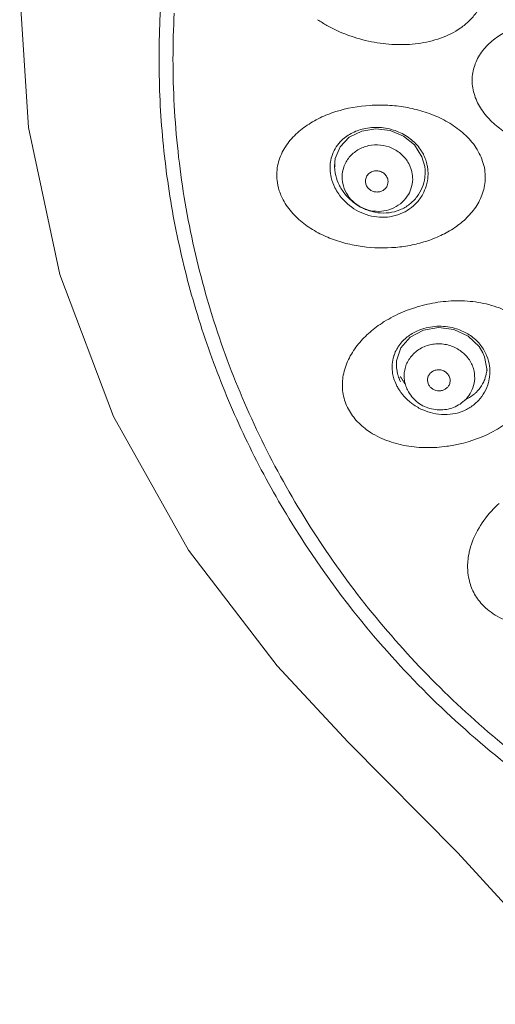
# Model space of a CAD drawing. Units: inches. Extents: x 4.1 to 34.2, y -54.2 to -0.4.
# Drawn here: x 4.1 to 4.9, y -19.5 to -17.8 of the extents above; entities that cross this region are included whole.
import ezdxf

# ---------------------------------------------------------------- set-up
doc = ezdxf.new("R2010")
doc.units = ezdxf.units.IN
doc.header["$MEASUREMENT"] = 0
doc.layers.add('Layer 1', color=7, linetype='Continuous', lineweight=0)

msp = doc.modelspace()

# ---------------------------------------------------------------- linework, layer by layer
at = {"layer": 'Layer 1', "color": 7, "lineweight": 5}
for p, q in [((4.781, -18.0212), (4.794, -18.0415)), ((4.794, -18.0415), (4.7988, -18.0583)), ((4.6425, -18.0578), (4.6438, -18.0447)), ((4.6425, -18.0578), (4.6425, -18.0576)), ((4.6433, -18.068), (4.6431, -18.0667)), ((4.7996, -18.0687), (4.799, -18.078)), ((4.6568, -18.088), (4.6562, -18.0851)), ((4.696, -18.0848), (4.6962, -18.0864)), ((4.8494, -18.3409), (4.8739, -18.3521)), ((4.8739, -18.3521), (4.893, -18.3703)), ((4.893, -18.3703), (4.8998, -18.3815)), ((4.7497, -18.402), (4.7501, -18.3951)), ((4.7497, -18.402), (4.7497, -18.4016)), ((4.9067, -18.4088), (4.9068, -18.4121)), ((4.7654, -18.4366), (4.7643, -18.4324)), ((4.8037, -18.4295), (4.8054, -18.436))]:
    msp.add_line(p, q, dxfattribs=at)
for points in [[(4.0966, -17.7486), (4.1118, -17.9908), (4.1662, -18.2455), (4.2592, -18.4914), (4.3891, -18.7229), (4.543, -18.9236)], [(4.6438, -18.0447), (4.6522, -18.0243), (4.668, -18.0078)], [(4.668, -18.0078), (4.6895, -17.9971), (4.7139, -17.9933), (4.7388, -17.9962)], [(4.7388, -17.9962), (4.7619, -18.0057), (4.781, -18.0212)], [(4.7737, -18.3542), (4.7964, -18.3422), (4.8226, -18.3376), (4.8494, -18.3409)], [(4.7501, -18.3951), (4.7574, -18.3726), (4.7737, -18.3542)], [(4.8998, -18.3815), (4.9026, -18.388), (4.9067, -18.4088)], [(4.543, -18.9236), (4.6661, -19.0558), (4.8563, -19.2473), (5.0629, -19.4732), (5.1781, -19.6277), (5.2525, -19.7479), (5.3043, -19.8468), (5.3409, -19.9283), (5.3663, -19.9927), (5.3837, -20.0421)]]:
    msp.add_lwpolyline(points, dxfattribs=at)
for points, knots in [([(4.7335, -18.8982), (4.6703, -18.827), (4.6133, -18.7499), (4.5637, -18.6686), (4.5391, -18.6281), (4.5163, -18.5866), (4.4954, -18.5442), (4.4747, -18.5019), (4.4558, -18.4587), (4.439, -18.4147), (4.4222, -18.3709), (4.4074, -18.3263), (4.3947, -18.2811), (4.3821, -18.236), (4.3715, -18.1904), (4.363, -18.1444), (4.3546, -18.0984), (4.3483, -18.0521), (4.3442, -18.0055), (4.34, -17.9591), (4.3381, -17.9124), (4.3383, -17.8657), (4.3385, -17.8191), (4.3408, -17.7724), (4.3454, -17.7259), (4.3499, -17.6794), (4.3566, -17.6332), (4.3654, -17.5873), (4.3742, -17.5413), (4.3852, -17.4957), (4.3982, -17.4508), (4.4113, -17.4057), (4.4264, -17.3612), (4.4436, -17.3175), (4.4608, -17.2736), (4.48, -17.2306), (4.5011, -17.1884), (4.5223, -17.1461), (4.5455, -17.1048), (4.5704, -17.0646), (4.5955, -17.0242), (4.6224, -16.9849), (4.651, -16.9468), (4.6797, -16.9086), (4.7102, -16.8717), (4.7421, -16.8362)], [0, 0, 0, 0, 1, 1, 1, 2, 2, 2, 3, 3, 3, 4, 4, 4, 5, 5, 5, 6, 6, 6, 7, 7, 7, 8, 8, 8, 9, 9, 9, 10, 10, 10, 11, 11, 11, 12, 12, 12, 13, 13, 13, 14, 14, 14, 15, 15, 15, 15]), ([(4.6291, -17.8141), (4.6412, -17.8208), (4.6538, -17.8265), (4.6667, -17.8313), (4.6796, -17.836), (4.6929, -17.8397), (4.7064, -17.8424), (4.7197, -17.845), (4.7333, -17.8467), (4.7469, -17.8472), (4.7604, -17.8478), (4.7739, -17.8472), (4.7873, -17.8454), (4.8005, -17.8437), (4.8135, -17.8407), (4.8261, -17.8362), (4.8385, -17.8319), (4.8504, -17.826), (4.8611, -17.8185), (4.8664, -17.8148), (4.8715, -17.8107), (4.8761, -17.8061), (4.8807, -17.8016), (4.8849, -17.7967), (4.8885, -17.7913), (4.8922, -17.786), (4.8952, -17.7803), (4.8976, -17.7743), (4.9001, -17.7683), (4.9018, -17.762), (4.9028, -17.7556)], [0, 0, 0, 0, 1, 1, 1, 2, 2, 2, 3, 3, 3, 4, 4, 4, 5, 5, 5, 6, 6, 6, 7, 7, 7, 8, 8, 8, 9, 9, 9, 10, 10, 10, 10]), ([(4.3645, -17.7927), (4.3617, -17.846), (4.3617, -17.8994), (4.3646, -17.9527), (4.3675, -18.0061), (4.3733, -18.0592), (4.3819, -18.1119), (4.3905, -18.1647), (4.402, -18.2171), (4.4162, -18.2687), (4.4305, -18.3204), (4.4475, -18.3714), (4.4672, -18.4214), (4.487, -18.4715), (4.5095, -18.5206), (4.5344, -18.5684), (4.5595, -18.6164), (4.5871, -18.6632), (4.6171, -18.7083), (4.6472, -18.7537), (4.6797, -18.7976), (4.7144, -18.8397), (4.7493, -18.882), (4.7863, -18.9225), (4.8253, -18.9611), (4.8646, -18.9999), (4.9058, -19.0367), (4.9487, -19.0713), (4.992, -19.1062), (5.0369, -19.1389), (5.0834, -19.1693), (5.1301, -19.1999), (5.1784, -19.2281), (5.2279, -19.254), (5.2777, -19.28), (5.3287, -19.3035), (5.3808, -19.3245), (5.4331, -19.3456), (5.4864, -19.3641), (5.5405, -19.3801), (5.5948, -19.3961), (5.6498, -19.4095), (5.7053, -19.4203), (5.761, -19.431), (5.8172, -19.4391), (5.8737, -19.4445), (5.9302, -19.45), (5.987, -19.4527), (6.0438, -19.4527)], [0, 0, 0, 0, 1, 1, 1, 2, 2, 2, 3, 3, 3, 4, 4, 4, 5, 5, 5, 6, 6, 6, 7, 7, 7, 8, 8, 8, 9, 9, 9, 10, 10, 10, 11, 11, 11, 12, 12, 12, 13, 13, 13, 14, 14, 14, 15, 15, 15, 16, 16, 16, 16]), ([(4.881, -17.9092), (4.881, -17.9049), (4.8814, -17.9005), (4.8821, -17.8961), (4.8829, -17.8918), (4.8839, -17.8876), (4.8854, -17.8835), (4.8882, -17.8753), (4.8923, -17.8675), (4.8974, -17.8604), (4.9025, -17.8533), (4.9086, -17.8469), (4.9153, -17.8413), (4.9221, -17.8356), (4.9295, -17.8307), (4.9373, -17.8264), (4.9531, -17.8178), (4.9704, -17.812), (4.9881, -17.8085), (4.9971, -17.8067), (5.0062, -17.8055), (5.0154, -17.8049), (5.0246, -17.8043), (5.0339, -17.8042), (5.0431, -17.8047), (5.0617, -17.8057), (5.0803, -17.8089), (5.0981, -17.8143), (5.1071, -17.817), (5.1159, -17.8203), (5.1244, -17.8242), (5.1329, -17.8281), (5.1412, -17.8326), (5.1491, -17.8377), (5.1569, -17.8428), (5.1643, -17.8485), (5.1711, -17.855), (5.1778, -17.8613), (5.1839, -17.8683), (5.189, -17.876), (5.1941, -17.8835), (5.1982, -17.8917), (5.201, -17.9004), (5.2038, -17.9088), (5.2054, -17.9177), (5.2054, -17.9266)], [0, 0, 0, 0, 1, 1, 1, 2, 2, 2, 3, 3, 3, 4, 4, 4, 5, 5, 5, 6, 6, 6, 7, 7, 7, 8, 8, 8, 9, 9, 9, 10, 10, 10, 11, 11, 11, 12, 12, 12, 13, 13, 13, 14, 14, 14, 15, 15, 15, 15]), ([(4.881, -17.9092), (4.881, -17.9181), (4.8826, -17.927), (4.8854, -17.9355), (4.8882, -17.9442), (4.8923, -17.9524), (4.8974, -17.9599), (4.9025, -17.9677), (4.9086, -17.9747), (4.9153, -17.9811), (4.9221, -17.9875), (4.9295, -17.9933), (4.9373, -17.9984), (4.9451, -18.0036), (4.9533, -18.0081), (4.9618, -18.012), (4.9704, -18.016), (4.9791, -18.0193), (4.9881, -18.022), (5.0059, -18.0275), (5.0245, -18.0308), (5.0431, -18.0318), (5.0523, -18.0323), (5.0616, -18.0322), (5.0708, -18.0316), (5.08, -18.031), (5.0891, -18.0298), (5.0981, -18.028), (5.1158, -18.0244), (5.1332, -18.0185), (5.1491, -18.0098), (5.1568, -18.0055), (5.1643, -18.0006), (5.1711, -17.9948), (5.1778, -17.9891), (5.1839, -17.9827), (5.189, -17.9756), (5.1941, -17.9685), (5.1982, -17.9606), (5.201, -17.9524), (5.2025, -17.9483), (5.2035, -17.944), (5.2043, -17.9397), (5.205, -17.9354), (5.2054, -17.931), (5.2054, -17.9266)], [0, 0, 0, 0, 1, 1, 1, 2, 2, 2, 3, 3, 3, 4, 4, 4, 5, 5, 5, 6, 6, 6, 7, 7, 7, 8, 8, 8, 9, 9, 9, 10, 10, 10, 11, 11, 11, 12, 12, 12, 13, 13, 13, 14, 14, 14, 15, 15, 15, 15]), ([(4.9028, -18.0641), (4.9012, -18.0543), (4.898, -18.0446), (4.8934, -18.0357), (4.8887, -18.0266), (4.8826, -18.0182), (4.8757, -18.0106), (4.8686, -18.0029), (4.8607, -17.9961), (4.8521, -17.9901), (4.8436, -17.9841), (4.8344, -17.9789), (4.825, -17.9744), (4.8155, -17.9699), (4.8057, -17.9661), (4.7957, -17.9631), (4.7858, -17.96), (4.7756, -17.9576), (4.7654, -17.9558), (4.7552, -17.9541), (4.7449, -17.9529), (4.7346, -17.9524), (4.7244, -17.9519), (4.7142, -17.9519), (4.704, -17.9526), (4.6839, -17.9538), (4.664, -17.9574), (4.6448, -17.9634), (4.6354, -17.9664), (4.6262, -17.97), (4.6173, -17.9743), (4.6086, -17.9785), (4.6001, -17.9834), (4.5922, -17.989), (4.5843, -17.9945), (4.577, -18.0007), (4.5704, -18.0077), (4.5639, -18.0147), (4.5581, -18.0224), (4.5536, -18.0307), (4.549, -18.0391), (4.5456, -18.0482), (4.5438, -18.0575), (4.5429, -18.0622), (4.5424, -18.0671), (4.5423, -18.0719), (4.5422, -18.0768), (4.5426, -18.0817), (4.5433, -18.0865)], [0, 0, 0, 0, 1, 1, 1, 2, 2, 2, 3, 3, 3, 4, 4, 4, 5, 5, 5, 6, 6, 6, 7, 7, 7, 8, 8, 8, 9, 9, 9, 10, 10, 10, 11, 11, 11, 12, 12, 12, 13, 13, 13, 14, 14, 14, 15, 15, 15, 16, 16, 16, 16]), ([(4.6547, -18.0134), (4.6602, -18.008), (4.6666, -18.0035), (4.6736, -18.0001), (4.6808, -17.9964), (4.6885, -17.9939), (4.6964, -17.9924)], [0, 0, 0, 0, 1, 1, 1, 2, 2, 2, 2]), ([(4.6964, -17.9924), (4.7054, -17.9907), (4.7146, -17.9903), (4.7237, -17.9911), (4.7331, -17.992), (4.7423, -17.9942), (4.7509, -17.9976)], [0, 0, 0, 0, 1, 1, 1, 2, 2, 2, 2]), ([(4.7509, -17.9976), (4.759, -18.0007), (4.7667, -18.005), (4.7735, -18.0103), (4.7803, -18.0155), (4.7863, -18.0216), (4.7911, -18.0286)], [0, 0, 0, 0, 1, 1, 1, 2, 2, 2, 2]), ([(4.6388, -18.0377), (4.6405, -18.0331), (4.6427, -18.0287), (4.6454, -18.0246), (4.6481, -18.0206), (4.6512, -18.0168), (4.6547, -18.0134)], [0, 0, 0, 0, 1, 1, 1, 2, 2, 2, 2]), ([(4.6586, -18.0594), (4.6606, -18.0533), (4.6639, -18.0476), (4.668, -18.0426), (4.6722, -18.0375), (4.6772, -18.0332), (4.6829, -18.0298), (4.6886, -18.0263), (4.695, -18.0239), (4.7015, -18.0224), (4.7082, -18.021), (4.7151, -18.0206), (4.7219, -18.0213), (4.7287, -18.022), (4.7354, -18.0238), (4.7417, -18.0266), (4.7479, -18.0293), (4.7537, -18.0331), (4.7587, -18.0376), (4.7636, -18.0421), (4.7678, -18.0474), (4.771, -18.0532), (4.7741, -18.059), (4.7763, -18.0652), (4.7772, -18.0717)], [0, 0, 0, 0, 1, 1, 1, 2, 2, 2, 3, 3, 3, 4, 4, 4, 5, 5, 5, 6, 6, 6, 7, 7, 7, 8, 8, 8, 8]), ([(4.6349, -18.0552), (4.635, -18.0537), (4.6352, -18.0522), (4.6354, -18.0507), (4.6361, -18.0463), (4.6372, -18.0419), (4.6388, -18.0377)], [0, 0, 0, 0, 1, 1, 1, 2, 2, 2, 2]), ([(4.6355, -18.0717), (4.6353, -18.0703), (4.6351, -18.0689), (4.635, -18.0676), (4.6346, -18.0635), (4.6346, -18.0593), (4.6349, -18.0552)], [0, 0, 0, 0, 1, 1, 1, 2, 2, 2, 2]), ([(4.5516, -18.1129), (4.5558, -18.1216), (4.5613, -18.1297), (4.5676, -18.137), (4.5739, -18.1445), (4.5812, -18.1512), (4.589, -18.1572), (4.5968, -18.1632), (4.6052, -18.1685), (4.6139, -18.1732), (4.6226, -18.1778), (4.6316, -18.1818), (4.6409, -18.1851), (4.6501, -18.1884), (4.6596, -18.1912), (4.6692, -18.1933), (4.6787, -18.1954), (4.6883, -18.197), (4.698, -18.198), (4.7172, -18.2001), (4.7366, -18.2), (4.7557, -18.1978), (4.7651, -18.1967), (4.7745, -18.195), (4.7837, -18.1929), (4.7928, -18.1907), (4.8019, -18.188), (4.8107, -18.1847), (4.8194, -18.1815), (4.8279, -18.1777), (4.836, -18.1733), (4.8441, -18.1689), (4.8519, -18.1639), (4.8591, -18.1583), (4.8663, -18.1527), (4.873, -18.1465), (4.8789, -18.1396), (4.8848, -18.1328), (4.8899, -18.1253), (4.894, -18.1172), (4.898, -18.1091), (4.901, -18.1005), (4.9025, -18.0915), (4.9041, -18.0825), (4.9041, -18.0732), (4.9028, -18.0641)], [0, 0, 0, 0, 1, 1, 1, 2, 2, 2, 3, 3, 3, 4, 4, 4, 5, 5, 5, 6, 6, 6, 7, 7, 7, 8, 8, 8, 9, 9, 9, 10, 10, 10, 11, 11, 11, 12, 12, 12, 13, 13, 13, 14, 14, 14, 15, 15, 15, 15]), ([(4.6355, -18.0717), (4.6358, -18.0737), (4.6362, -18.0757), (4.6367, -18.0777), (4.6381, -18.0837), (4.6403, -18.0896), (4.6431, -18.0952)], [0, 0, 0, 0, 1, 1, 1, 2, 2, 2, 2]), ([(4.6512, -18.0918), (4.6503, -18.09), (4.6495, -18.0883), (4.6487, -18.0865), (4.6464, -18.0812), (4.6447, -18.0757), (4.6437, -18.0701)], [0, 0, 0, 0, 1, 1, 1, 2, 2, 2, 2]), ([(4.735, -18.0821), (4.7346, -18.0798), (4.7338, -18.0775), (4.7325, -18.0755), (4.7313, -18.0734), (4.7296, -18.0716), (4.7277, -18.0701), (4.7257, -18.0686), (4.7234, -18.0675), (4.7211, -18.0668), (4.7199, -18.0664), (4.7186, -18.0662), (4.7174, -18.066), (4.7162, -18.0659), (4.7149, -18.0659), (4.7137, -18.0659), (4.7112, -18.0661), (4.7088, -18.0667), (4.7066, -18.0678), (4.7044, -18.0688), (4.7024, -18.0702), (4.7007, -18.0719), (4.6999, -18.0728), (4.6992, -18.0737), (4.6986, -18.0747), (4.698, -18.0757), (4.6974, -18.0768), (4.697, -18.0779), (4.6962, -18.0801), (4.6959, -18.0825), (4.696, -18.0848)], [0, 0, 0, 0, 1, 1, 1, 2, 2, 2, 3, 3, 3, 4, 4, 4, 5, 5, 5, 6, 6, 6, 7, 7, 7, 8, 8, 8, 9, 9, 9, 10, 10, 10, 10]), ([(4.5433, -18.0865), (4.5436, -18.0888), (4.5441, -18.091), (4.5446, -18.0932), (4.5462, -18.1), (4.5486, -18.1066), (4.5516, -18.1129)], [0, 0, 0, 0, 1, 1, 1, 2, 2, 2, 2]), ([(4.6753, -18.1206), (4.6703, -18.1168), (4.6657, -18.1123), (4.6617, -18.1075), (4.6576, -18.1026), (4.6541, -18.0974), (4.6512, -18.0918)], [0, 0, 0, 0, 1, 1, 1, 2, 2, 2, 2]), ([(4.7686, -18.11), (4.7653, -18.1149), (4.7612, -18.1193), (4.7566, -18.123), (4.7519, -18.1267), (4.7467, -18.1297), (4.7411, -18.1319), (4.7355, -18.1341), (4.7296, -18.1354), (4.7236, -18.136), (4.7176, -18.1365), (4.7115, -18.1362), (4.7056, -18.135), (4.6997, -18.1338), (4.6939, -18.1318), (4.6885, -18.1291), (4.6832, -18.1263), (4.6782, -18.1228), (4.6739, -18.1186), (4.6696, -18.1145), (4.6659, -18.1097), (4.663, -18.1045), (4.6601, -18.0994), (4.658, -18.0937), (4.6568, -18.088)], [0, 0, 0, 0, 1, 1, 1, 2, 2, 2, 3, 3, 3, 4, 4, 4, 5, 5, 5, 6, 6, 6, 7, 7, 7, 8, 8, 8, 8]), ([(4.6962, -18.0864), (4.6965, -18.0884), (4.6971, -18.0903), (4.6981, -18.0921), (4.699, -18.0939), (4.7003, -18.0956), (4.7018, -18.097), (4.7033, -18.0984), (4.705, -18.0996), (4.7069, -18.1006), (4.7088, -18.1015), (4.7109, -18.1021), (4.7129, -18.1024), (4.715, -18.1028), (4.7172, -18.1028), (4.7192, -18.1024), (4.7213, -18.1021), (4.7233, -18.1015), (4.7252, -18.1006), (4.727, -18.0996), (4.7287, -18.0984), (4.7301, -18.097), (4.7315, -18.0956), (4.7327, -18.0939), (4.7335, -18.0921)], [0, 0, 0, 0, 1, 1, 1, 2, 2, 2, 3, 3, 3, 4, 4, 4, 5, 5, 5, 6, 6, 6, 7, 7, 7, 8, 8, 8, 8]), ([(4.6491, -18.1054), (4.6561, -18.1157), (4.6654, -18.1247), (4.6761, -18.1316), (4.6867, -18.1384), (4.6986, -18.1431), (4.7109, -18.1452), (4.717, -18.1463), (4.7232, -18.1467), (4.7294, -18.1464), (4.7355, -18.1461), (4.7417, -18.1452), (4.7476, -18.1436), (4.7535, -18.142), (4.7592, -18.1397), (4.7646, -18.1368), (4.7699, -18.1339), (4.7749, -18.1304), (4.7795, -18.1264)], [0, 0, 0, 0, 1, 1, 1, 2, 2, 2, 3, 3, 3, 4, 4, 4, 5, 5, 5, 6, 6, 6, 6]), ([(4.7725, -18.1239), (4.7674, -18.1279), (4.7618, -18.1312), (4.7558, -18.1336), (4.7498, -18.1361), (4.7435, -18.1378), (4.737, -18.1386), (4.7305, -18.1394), (4.724, -18.1393), (4.7175, -18.1385), (4.7109, -18.1376), (4.7044, -18.136), (4.6983, -18.1336)], [0, 0, 0, 0, 1, 1, 1, 2, 2, 2, 3, 3, 3, 4, 4, 4, 4]), ([(4.9953, -18.3601), (4.9926, -18.3546), (4.9893, -18.3494), (4.9856, -18.3445), (4.9819, -18.3395), (4.9776, -18.3348), (4.973, -18.3306), (4.9684, -18.3263), (4.9634, -18.3224), (4.9581, -18.3188), (4.9528, -18.3153), (4.9473, -18.3121), (4.9416, -18.3093), (4.9301, -18.3037), (4.918, -18.2995), (4.9055, -18.2966), (4.8932, -18.2937), (4.8806, -18.292), (4.868, -18.2914), (4.8555, -18.2908), (4.843, -18.2912), (4.8306, -18.2926), (4.8184, -18.2939), (4.8063, -18.2961), (4.7944, -18.2992), (4.7827, -18.3023), (4.7713, -18.3062), (4.7602, -18.3109), (4.7493, -18.3155), (4.7387, -18.321), (4.7287, -18.3272)], [0, 0, 0, 0, 1, 1, 1, 2, 2, 2, 3, 3, 3, 4, 4, 4, 5, 5, 5, 6, 6, 6, 7, 7, 7, 8, 8, 8, 9, 9, 9, 10, 10, 10, 10]), ([(4.7213, -18.3321), (4.7133, -18.3375), (4.7057, -18.3436), (4.6986, -18.3502), (4.6916, -18.3568), (4.6852, -18.3639), (4.6795, -18.3716), (4.6738, -18.3792), (4.6689, -18.3874), (4.665, -18.3961), (4.6612, -18.4047), (4.6584, -18.4139), (4.657, -18.4233)], [0, 0, 0, 0, 1, 1, 1, 2, 2, 2, 3, 3, 3, 4, 4, 4, 4]), ([(4.7593, -18.3623), (4.7638, -18.3573), (4.7691, -18.3529), (4.7748, -18.3493), (4.7807, -18.3454), (4.7872, -18.3424), (4.7939, -18.3402)], [0, 0, 0, 0, 1, 1, 1, 2, 2, 2, 2]), ([(4.7939, -18.3402), (4.8033, -18.337), (4.8134, -18.3353), (4.8234, -18.3352), (4.8337, -18.3351), (4.844, -18.3365), (4.8538, -18.3396)], [0, 0, 0, 0, 1, 1, 1, 2, 2, 2, 2]), ([(4.8538, -18.3396), (4.8607, -18.3418), (4.8674, -18.3447), (4.8736, -18.3485), (4.8798, -18.3522), (4.8854, -18.3567), (4.8904, -18.3619)], [0, 0, 0, 0, 1, 1, 1, 2, 2, 2, 2]), ([(4.7504, -18.3747), (4.751, -18.3736), (4.7516, -18.3725), (4.7523, -18.3714), (4.7544, -18.3682), (4.7567, -18.3651), (4.7593, -18.3623)], [0, 0, 0, 0, 1, 1, 1, 2, 2, 2, 2]), ([(4.7632, -18.4232), (4.7631, -18.4199), (4.7633, -18.4166), (4.7637, -18.4134), (4.7642, -18.4102), (4.765, -18.407), (4.766, -18.4039), (4.7671, -18.4009), (4.7685, -18.3979), (4.7701, -18.395), (4.7717, -18.3922), (4.7736, -18.3894), (4.7757, -18.3869), (4.78, -18.3818), (4.7852, -18.3774), (4.791, -18.3741), (4.797, -18.3706), (4.8035, -18.3682), (4.8102, -18.3669), (4.8137, -18.3662), (4.8171, -18.3658), (4.8206, -18.3657), (4.8241, -18.3656), (4.8276, -18.3657), (4.8311, -18.3662), (4.8346, -18.3666), (4.838, -18.3673), (4.8414, -18.3683), (4.8447, -18.3693), (4.848, -18.3706), (4.8512, -18.3721), (4.8574, -18.3751), (4.8632, -18.379), (4.8681, -18.3839), (4.8729, -18.3886), (4.877, -18.3942), (4.8799, -18.4002)], [0, 0, 0, 0, 1, 1, 1, 2, 2, 2, 3, 3, 3, 4, 4, 4, 5, 5, 5, 6, 6, 6, 7, 7, 7, 8, 8, 8, 9, 9, 9, 10, 10, 10, 11, 11, 11, 12, 12, 12, 12]), ([(4.8491, -18.5413), (4.8715, -18.5371), (4.8935, -18.5297), (4.9139, -18.5194), (4.9239, -18.5143), (4.9334, -18.5086), (4.9425, -18.502), (4.9514, -18.4956), (4.9598, -18.4884), (4.9675, -18.4805), (4.975, -18.4726), (4.9818, -18.464), (4.9875, -18.4547), (4.9931, -18.4455), (4.9976, -18.4355), (5.0005, -18.4251), (5.002, -18.4198), (5.003, -18.4145), (5.0036, -18.4091), (5.0042, -18.4036), (5.0044, -18.3981), (5.004, -18.3926), (5.0036, -18.387), (5.0026, -18.3815), (5.0012, -18.3761), (4.9997, -18.3706), (4.9977, -18.3652), (4.9953, -18.3601)], [0, 0, 0, 0, 1, 1, 1, 2, 2, 2, 3, 3, 3, 4, 4, 4, 5, 5, 5, 6, 6, 6, 7, 7, 7, 8, 8, 8, 9, 9, 9, 9]), ([(4.9111, -18.4043), (4.9103, -18.3984), (4.9088, -18.3926), (4.9066, -18.3871), (4.9059, -18.3853), (4.9051, -18.3835), (4.9043, -18.3817)], [0, 0, 0, 0, 1, 1, 1, 2, 2, 2, 2]), ([(4.7516, -18.4166), (4.7513, -18.4154), (4.751, -18.4141), (4.7508, -18.4129), (4.7501, -18.4093), (4.7498, -18.4057), (4.7497, -18.402)], [0, 0, 0, 0, 1, 1, 1, 2, 2, 2, 2]), ([(4.7441, -18.4214), (4.7437, -18.4199), (4.7434, -18.4184), (4.7432, -18.4169), (4.7424, -18.4125), (4.7421, -18.408), (4.7423, -18.4035)], [0, 0, 0, 0, 1, 1, 1, 2, 2, 2, 2]), ([(4.8411, -18.4217), (4.8401, -18.4197), (4.8388, -18.4179), (4.8372, -18.4164), (4.8356, -18.4148), (4.8337, -18.4135), (4.8317, -18.4126), (4.8297, -18.4116), (4.8275, -18.411), (4.8252, -18.4107), (4.823, -18.4105), (4.8207, -18.4106), (4.8185, -18.411), (4.8163, -18.4115), (4.8142, -18.4123), (4.8123, -18.4134), (4.8105, -18.4146), (4.8088, -18.416), (4.8074, -18.4177), (4.8061, -18.4193), (4.8051, -18.4212), (4.8044, -18.4233), (4.8038, -18.4253), (4.8035, -18.4274), (4.8037, -18.4295)], [0, 0, 0, 0, 1, 1, 1, 2, 2, 2, 3, 3, 3, 4, 4, 4, 5, 5, 5, 6, 6, 6, 7, 7, 7, 8, 8, 8, 8]), ([(4.8832, -18.4086), (4.8848, -18.4141), (4.8856, -18.4198), (4.8854, -18.4255), (4.8853, -18.4311), (4.8842, -18.4368), (4.8823, -18.4421)], [0, 0, 0, 0, 1, 1, 1, 2, 2, 2, 2]), ([(4.9105, -18.4269), (4.9115, -18.4213), (4.9119, -18.4156), (4.9116, -18.4099), (4.9115, -18.408), (4.9113, -18.4062), (4.9111, -18.4043)], [0, 0, 0, 0, 1, 1, 1, 2, 2, 2, 2]), ([(4.657, -18.4233), (4.6557, -18.432), (4.6556, -18.441), (4.6569, -18.4497), (4.6582, -18.4587), (4.6609, -18.4676), (4.6649, -18.4757)], [0, 0, 0, 0, 1, 1, 1, 2, 2, 2, 2]), ([(4.7568, -18.4221), (4.7574, -18.4232), (4.7579, -18.4243), (4.7585, -18.4253), (4.7602, -18.4285), (4.7621, -18.4315), (4.7643, -18.4344)], [0, 0, 0, 0, 1, 1, 1, 2, 2, 2, 2]), ([(4.8054, -18.436), (4.8062, -18.4377), (4.8073, -18.4392), (4.8085, -18.4405), (4.8098, -18.4419), (4.8113, -18.4431), (4.8129, -18.4441), (4.8145, -18.4451), (4.8163, -18.4458), (4.8181, -18.4463), (4.8199, -18.4468), (4.8218, -18.4471), (4.8237, -18.4471), (4.8256, -18.4471), (4.8275, -18.4468), (4.8294, -18.4463), (4.8312, -18.4458), (4.8329, -18.445), (4.8345, -18.4441), (4.836, -18.4431), (4.8374, -18.4419), (4.8386, -18.4405), (4.8398, -18.4392), (4.8407, -18.4376), (4.8415, -18.436)], [0, 0, 0, 0, 1, 1, 1, 2, 2, 2, 3, 3, 3, 4, 4, 4, 5, 5, 5, 6, 6, 6, 7, 7, 7, 8, 8, 8, 8]), ([(4.8415, -18.436), (4.8424, -18.4338), (4.8429, -18.4313), (4.8428, -18.4288), (4.8428, -18.4263), (4.8421, -18.4239), (4.8411, -18.4217)], [0, 0, 0, 0, 1, 1, 1, 2, 2, 2, 2]), ([(4.886, -18.4515), (4.8873, -18.4503), (4.8885, -18.4491), (4.8898, -18.4478), (4.8933, -18.444), (4.8965, -18.4398), (4.899, -18.4352)], [0, 0, 0, 0, 1, 1, 1, 2, 2, 2, 2]), ([(4.8918, -18.4638), (4.896, -18.4595), (4.8996, -18.4545), (4.9025, -18.4492), (4.9055, -18.4439), (4.9077, -18.4383), (4.9093, -18.4324)], [0, 0, 0, 0, 1, 1, 1, 2, 2, 2, 2]), ([(4.7514, -18.4404), (4.752, -18.4414), (4.7525, -18.4424), (4.7531, -18.4434), (4.7549, -18.4463), (4.7569, -18.4492), (4.759, -18.4519)], [0, 0, 0, 0, 1, 1, 1, 2, 2, 2, 2]), ([(4.7874, -18.4676), (4.7835, -18.4647), (4.7799, -18.4614), (4.7767, -18.4576), (4.7736, -18.4539), (4.771, -18.4498), (4.7689, -18.4455)], [0, 0, 0, 0, 1, 1, 1, 2, 2, 2, 2]), ([(4.8775, -18.4519), (4.8753, -18.4555), (4.8727, -18.4588), (4.8698, -18.4618), (4.8668, -18.4648), (4.8636, -18.4676), (4.86, -18.4699), (4.8565, -18.4722), (4.8527, -18.4742), (4.8487, -18.4758), (4.8447, -18.4773), (4.8406, -18.4785), (4.8363, -18.4792), (4.8321, -18.4799), (4.8278, -18.4802), (4.8235, -18.4801), (4.8191, -18.48), (4.8148, -18.4794), (4.8106, -18.4784), (4.8064, -18.4774), (4.8024, -18.476), (4.7984, -18.4742), (4.7945, -18.4724), (4.7908, -18.4702), (4.7874, -18.4676)], [0, 0, 0, 0, 1, 1, 1, 2, 2, 2, 3, 3, 3, 4, 4, 4, 5, 5, 5, 6, 6, 6, 7, 7, 7, 8, 8, 8, 8]), ([(4.8684, -18.4629), (4.87, -18.4621), (4.8716, -18.4613), (4.8731, -18.4605), (4.8777, -18.458), (4.8821, -18.4549), (4.886, -18.4515)], [0, 0, 0, 0, 1, 1, 1, 2, 2, 2, 2]), ([(4.7724, -18.4658), (4.7742, -18.4672), (4.776, -18.4687), (4.7779, -18.47), (4.7835, -18.474), (4.7895, -18.4775), (4.7958, -18.4802)], [0, 0, 0, 0, 1, 1, 1, 2, 2, 2, 2]), ([(4.813, -18.4859), (4.8195, -18.4874), (4.8263, -18.4882), (4.833, -18.4883), (4.8396, -18.4883), (4.8462, -18.4876), (4.8526, -18.4861), (4.859, -18.4847), (4.8652, -18.4825), (4.871, -18.4795), (4.8767, -18.4765), (4.8821, -18.4729), (4.8869, -18.4686)], [0, 0, 0, 0, 1, 1, 1, 2, 2, 2, 3, 3, 3, 4, 4, 4, 4]), ([(4.6649, -18.4757), (4.6689, -18.4839), (4.674, -18.4914), (4.6801, -18.4982), (4.6863, -18.5051), (4.6933, -18.5112), (4.7009, -18.5165)], [0, 0, 0, 0, 1, 1, 1, 2, 2, 2, 2]), ([(4.7009, -18.5165), (4.7108, -18.5233), (4.7215, -18.5287), (4.7327, -18.533), (4.7438, -18.5372), (4.7554, -18.5403), (4.7671, -18.5423), (4.7788, -18.5443), (4.7905, -18.5454), (4.8023, -18.5455), (4.8139, -18.5456), (4.8256, -18.5448), (4.8371, -18.5432)], [0, 0, 0, 0, 1, 1, 1, 2, 2, 2, 3, 3, 3, 4, 4, 4, 4]), ([(4.9179, -18.6515), (4.9084, -18.6616), (4.8999, -18.6726), (4.8929, -18.6846), (4.8859, -18.6964), (4.8804, -18.7091), (4.877, -18.7223)], [0, 0, 0, 0, 1, 1, 1, 2, 2, 2, 2]), ([(4.877, -18.7223), (4.8763, -18.7248), (4.8757, -18.7274), (4.8752, -18.73), (4.8737, -18.7378), (4.873, -18.7459), (4.8732, -18.7538)], [0, 0, 0, 0, 1, 1, 1, 2, 2, 2, 2]), ([(4.8732, -18.7538), (4.8732, -18.7555), (4.8733, -18.7571), (4.8734, -18.7588), (4.8737, -18.7638), (4.8745, -18.7688), (4.8756, -18.7737)], [0, 0, 0, 0, 1, 1, 1, 2, 2, 2, 2]), ([(4.8756, -18.7737), (4.8773, -18.7815), (4.8801, -18.7892), (4.8838, -18.7964), (4.8877, -18.8039), (4.8926, -18.8108), (4.8983, -18.817)], [0, 0, 0, 0, 1, 1, 1, 2, 2, 2, 2]), ([(4.8983, -18.817), (4.9058, -18.8251), (4.9148, -18.832), (4.9245, -18.8375), (4.9344, -18.8431), (4.945, -18.8471), (4.9559, -18.85)], [0, 0, 0, 0, 1, 1, 1, 2, 2, 2, 2]), ([(6.0426, -19.4809), (5.9183, -19.4807), (5.7938, -19.4669), (5.6721, -19.4402), (5.5512, -19.4136), (5.4332, -19.3743), (5.3204, -19.3237), (5.2643, -19.2986), (5.2095, -19.2707), (5.1562, -19.2401), (5.1033, -19.2096), (5.0519, -19.1765), (5.0024, -19.1407), (4.9532, -19.1052), (4.9059, -19.067), (4.8608, -19.0264), (4.816, -18.9861), (4.7734, -18.9433), (4.7335, -18.8982)], [0, 0, 0, 0, 1, 1, 1, 2, 2, 2, 3, 3, 3, 4, 4, 4, 5, 5, 5, 6, 6, 6, 6])]:
    msp.add_open_spline(points, degree=3, knots=knots, dxfattribs=at)
for points in [[(4.6131, -17.8042), (4.6183, -17.8077), (4.6237, -17.811), (4.6291, -17.8141)], [(4.7946, -18.034), (4.7935, -18.0322), (4.7923, -18.0304), (4.7911, -18.0286)], [(4.7964, -18.0373), (4.7958, -18.0362), (4.7952, -18.0351), (4.7946, -18.034)], [(4.8032, -18.0568), (4.8018, -18.05), (4.7995, -18.0435), (4.7964, -18.0373)], [(4.6425, -18.0578), (4.6425, -18.0582), (4.6425, -18.0585), (4.6425, -18.0589)], [(4.6425, -18.0589), (4.6426, -18.0615), (4.6428, -18.0641), (4.6431, -18.0667)], [(4.6427, -18.0537), (4.6428, -18.0542), (4.6428, -18.0547), (4.6429, -18.0552)], [(4.6429, -18.0552), (4.6429, -18.056), (4.643, -18.0569), (4.6432, -18.0578)], [(4.6432, -18.0578), (4.6432, -18.0581), (4.6433, -18.0585), (4.6433, -18.0589)], [(4.6586, -18.0594), (4.6567, -18.0648), (4.6557, -18.0704), (4.6556, -18.0761)], [(4.7993, -18.0626), (4.7992, -18.0611), (4.799, -18.0596), (4.7988, -18.0582)], [(4.8037, -18.06), (4.8036, -18.0589), (4.8034, -18.0579), (4.8032, -18.0568)], [(4.8045, -18.0687), (4.8044, -18.0658), (4.8042, -18.0629), (4.8037, -18.06)], [(4.6433, -18.068), (4.6434, -18.0687), (4.6435, -18.0694), (4.6437, -18.0701)], [(4.6556, -18.0761), (4.6556, -18.0771), (4.6556, -18.0781), (4.6557, -18.0791)], [(4.7779, -18.0806), (4.7779, -18.0776), (4.7777, -18.0746), (4.7772, -18.0717)], [(4.7945, -18.0947), (4.7967, -18.0894), (4.7982, -18.0837), (4.799, -18.078)], [(4.7995, -18.0657), (4.7995, -18.0647), (4.7994, -18.0636), (4.7993, -18.0626)], [(4.7996, -18.0687), (4.7996, -18.0677), (4.7996, -18.0667), (4.7995, -18.0657)], [(4.8035, -18.0835), (4.8043, -18.0786), (4.8047, -18.0736), (4.8045, -18.0687)], [(4.6431, -18.0952), (4.6448, -18.0987), (4.6468, -18.1021), (4.6491, -18.1054)], [(4.6557, -18.0791), (4.6557, -18.0801), (4.6558, -18.0811), (4.6559, -18.0821)], [(4.6559, -18.0821), (4.656, -18.0831), (4.6561, -18.0841), (4.6562, -18.0851)], [(4.7335, -18.0921), (4.735, -18.089), (4.7355, -18.0855), (4.735, -18.0821)], [(4.7749, -18.0974), (4.7768, -18.092), (4.7778, -18.0863), (4.7779, -18.0806)], [(4.7855, -18.1106), (4.7892, -18.1058), (4.7922, -18.1004), (4.7945, -18.0947)], [(4.7954, -18.1064), (4.7978, -18.1021), (4.7997, -18.0975), (4.8012, -18.0928)], [(4.8012, -18.0928), (4.8022, -18.0897), (4.8029, -18.0866), (4.8035, -18.0835)], [(4.7686, -18.11), (4.7713, -18.1061), (4.7734, -18.1018), (4.7749, -18.0974)], [(4.7725, -18.1239), (4.7774, -18.1201), (4.7818, -18.1156), (4.7855, -18.1106)], [(4.7839, -18.1222), (4.7884, -18.1174), (4.7923, -18.1121), (4.7954, -18.1064)], [(4.6753, -18.1206), (4.6766, -18.1216), (4.6779, -18.1226), (4.6792, -18.1235)], [(4.6792, -18.1235), (4.6829, -18.1261), (4.6867, -18.1283), (4.6907, -18.1303)], [(4.7795, -18.1264), (4.781, -18.1251), (4.7824, -18.1236), (4.7839, -18.1222)], [(4.6907, -18.1303), (4.6932, -18.1315), (4.6957, -18.1326), (4.6983, -18.1336)], [(4.7287, -18.3272), (4.7262, -18.3288), (4.7237, -18.3304), (4.7213, -18.3321)], [(4.8977, -18.3708), (4.8955, -18.3676), (4.8931, -18.3647), (4.8904, -18.3619)], [(4.7457, -18.3851), (4.7455, -18.3857), (4.7453, -18.3863), (4.7451, -18.387)], [(4.7504, -18.3747), (4.7485, -18.378), (4.747, -18.3815), (4.7457, -18.3851)], [(4.903, -18.3793), (4.9015, -18.3763), (4.8997, -18.3735), (4.8977, -18.3708)], [(4.9043, -18.3817), (4.9039, -18.3809), (4.9035, -18.3801), (4.903, -18.3793)], [(4.7425, -18.4008), (4.7424, -18.4017), (4.7423, -18.4026), (4.7423, -18.4035)], [(4.7451, -18.387), (4.7437, -18.3915), (4.7428, -18.3961), (4.7425, -18.4008)], [(4.8832, -18.4086), (4.8823, -18.4057), (4.8812, -18.4029), (4.8799, -18.4002)], [(4.7516, -18.4166), (4.7517, -18.4173), (4.7519, -18.418), (4.7521, -18.4188)], [(4.7521, -18.4188), (4.7525, -18.4203), (4.753, -18.4218), (4.7535, -18.4233)], [(4.9028, -18.4272), (4.9043, -18.4233), (4.9054, -18.4192), (4.906, -18.415)], [(4.906, -18.415), (4.9062, -18.414), (4.9063, -18.4131), (4.9064, -18.4121)], [(4.9064, -18.4121), (4.9066, -18.4107), (4.9067, -18.4094), (4.9067, -18.408)], [(4.7441, -18.4214), (4.7445, -18.423), (4.7449, -18.4246), (4.7454, -18.4261)], [(4.7454, -18.4261), (4.7465, -18.4299), (4.748, -18.4335), (4.7497, -18.437)], [(4.7535, -18.4233), (4.7545, -18.426), (4.7556, -18.4287), (4.7568, -18.4312)], [(4.7632, -18.4232), (4.7633, -18.4263), (4.7637, -18.4294), (4.7644, -18.4324)], [(4.899, -18.4352), (4.9005, -18.4326), (4.9017, -18.43), (4.9028, -18.4272)], [(4.9093, -18.4324), (4.9096, -18.4311), (4.9099, -18.4298), (4.9102, -18.4284)], [(4.9102, -18.4284), (4.9103, -18.4279), (4.9104, -18.4274), (4.9105, -18.4269)], [(4.7497, -18.437), (4.7502, -18.4382), (4.7508, -18.4393), (4.7514, -18.4404)], [(4.759, -18.4519), (4.7595, -18.4525), (4.7599, -18.4531), (4.7604, -18.4536)], [(4.7604, -18.4536), (4.764, -18.458), (4.7681, -18.4621), (4.7724, -18.4658)], [(4.7655, -18.4367), (4.7664, -18.4397), (4.7675, -18.4427), (4.7689, -18.4455)], [(4.8775, -18.4519), (4.8795, -18.4488), (4.881, -18.4455), (4.8823, -18.4421)], [(4.8869, -18.4686), (4.8886, -18.4671), (4.8903, -18.4655), (4.8918, -18.4638)], [(4.7958, -18.4802), (4.8014, -18.4827), (4.8071, -18.4846), (4.813, -18.4859)], [(4.8371, -18.5432), (4.8411, -18.5427), (4.8451, -18.542), (4.8491, -18.5413)], [(4.9276, -18.642), (4.9243, -18.645), (4.9211, -18.6482), (4.9179, -18.6515)]]:
    msp.add_open_spline(points, degree=3, dxfattribs=at)

doc.saveas('drawing.dxf')
